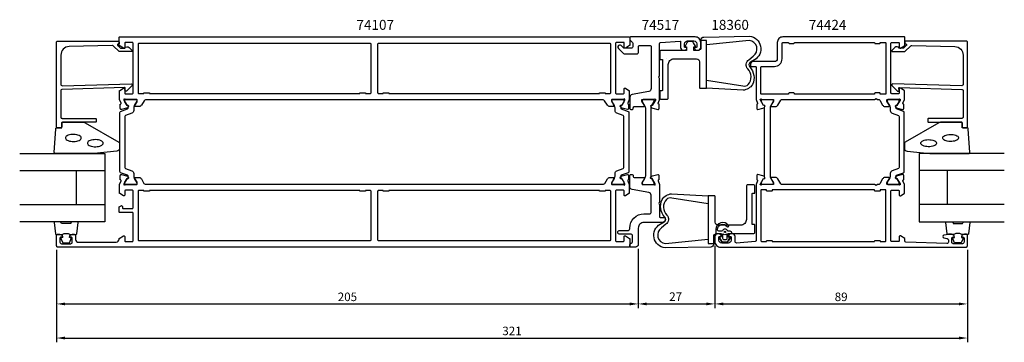
# Model space of a CAD drawing. Extents: x -35 to 312, y -20 to 94.
import ezdxf

# ---------------------------------------------------------------- set-up
doc = ezdxf.new("R2010")
doc.units = 0
doc.header["$LTSCALE"] = 4
doc.layers.get('DEFPOINTS').update_dxf_attribs({"linetype": 'CONTINUOUS'})
for name, color, linetype in [('sapa_artikelnr', 4, 'CONTINUOUS'), ('sapa_fogband', 2, 'CONTINUOUS'), ('sapa_glas', 4, 'CONTINUOUS'), ('sapa_matt', 1, 'CONTINUOUS'), ('sapa_profil', 7, 'CONTINUOUS')]:
    doc.layers.add(name, color=color, linetype=linetype)
doc.styles.add('ISO', font='isocp3.shx')
doc.dimstyles.new('MASKIN', dxfattribs={"dimscale": 0, "dimtxt": 3, "dimasz": 3, "dimexe": 1.5, "dimexo": 1.5, "dimgap": 1, "dimtad": 1, "dimtoh": 1, "dimdec": 7, "dimlfac": -1, "dimdsep": 46, "dimtxsty": 'ISO', "dimcen": -5, "dimclrd": 256, "dimclre": 256, "dimclrt": 2, "dimazin": 0, "dimtfac": 1, "dimtdec": 7, "dimtmove": 2, "dimatfit": 3, "dimfxl": 1, "dimtolj": 1, "dimarcsym": 0})

# ---------------------------------------------------------------- blocks, each defined once
blk = doc.blocks.new('*D6')
at = {"layer": 'DEFPOINTS', "color": 0}
for p in [(210, 16), (299, 14.5), (299, -6)]:
    blk.add_point(p, dxfattribs=at)
at = {"layer": 'sapa_matt', "lineweight": -2}
for p, q in [((210, 14.5), (210, -7.5)), ((299, 13), (299, -7.5)), ((213, -6), (296, -6))]:
    blk.add_line(p, q, dxfattribs=at)
at = {"layer": 'sapa_matt'}
for points in [[(213, -5.5), (213, -6.5), (210, -6)], [(296, -5.5), (296, -6.5), (299, -6)]]:
    blk.add_solid(points, dxfattribs=at)
at = {"layer": 'sapa_matt', "color": 2, "insert": (254.5, -3.5), "char_height": 3, "attachment_point": 5, "style": 'ISO'}
blk.add_mtext('\\A1;89', dxfattribs=at)
blk = doc.blocks.new('*D7')
at = {"layer": 'DEFPOINTS', "color": 0}
for p in [(-22, 14.5, 0), (299, 14.5), (299, -18)]:
    blk.add_point(p, dxfattribs=at)
at = {"layer": 'sapa_matt', "lineweight": -2}
for p, q in [((-22, 13), (-22, -19.5)), ((299, 13), (299, -19.5)), ((-19, -18), (296, -18))]:
    blk.add_line(p, q, dxfattribs=at)
at = {"layer": 'sapa_matt'}
for points in [[(-19, -17.5), (-19, -18.5), (-22, -18)], [(296, -17.5), (296, -18.5), (299, -18)]]:
    blk.add_solid(points, dxfattribs=at)
at = {"layer": 'sapa_matt', "color": 2, "insert": (138.5, -15.5), "char_height": 3, "attachment_point": 5, "style": 'ISO'}
blk.add_mtext('\\A1;321', dxfattribs=at)
blk = doc.blocks.new('*D8')
at = {"layer": 'DEFPOINTS', "color": 0}
for p in [(-22, 14.5, 0), (183, 14.92), (183, -6)]:
    blk.add_point(p, dxfattribs=at)
at = {"layer": 'sapa_matt', "lineweight": -2}
for p, q in [((-22, 13), (-22, -7.5)), ((183, 13.42), (183, -7.5)), ((-19, -6), (180, -6))]:
    blk.add_line(p, q, dxfattribs=at)
at = {"layer": 'sapa_matt'}
for points in [[(-19, -5.5), (-19, -6.5), (-22, -6)], [(180, -5.5), (180, -6.5), (183, -6)]]:
    blk.add_solid(points, dxfattribs=at)
at = {"layer": 'sapa_matt', "color": 2, "insert": (80.5, -3.5), "char_height": 3, "attachment_point": 5, "style": 'ISO'}
blk.add_mtext('\\A1;205', dxfattribs=at)
blk = doc.blocks.new('*D9')
at = {"layer": 'DEFPOINTS', "color": 0}
for p in [(183, 14.92), (210, 16), (210, -6)]:
    blk.add_point(p, dxfattribs=at)
at = {"layer": 'sapa_matt', "lineweight": -2}
for p, q in [((210, 14.5), (210, -7.5)), ((183, 13.42), (183, -7.5)), ((186, -6), (207, -6))]:
    blk.add_line(p, q, dxfattribs=at)
at = {"layer": 'sapa_matt'}
for points in [[(186, -5.5), (186, -6.5), (183, -6)], [(207, -5.5), (207, -6.5), (210, -6)]]:
    blk.add_solid(points, dxfattribs=at)
at = {"layer": 'sapa_matt', "color": 2, "insert": (196.17, -3.43), "char_height": 3, "attachment_point": 5, "style": 'ISO'}
blk.add_mtext('\\A1;27', dxfattribs=at)

msp = doc.modelspace()

# ---------------------------------------------------------------- linework, layer by layer
at = {"layer": 'sapa_fogband'}
msp.add_line((211.20145069, 18.7, 0), (211.20145069, 18.7, 0), dxfattribs=at)
for points, elevation in [([(207.07831975, 69.96125309), (207.07831975, 86.56125309, 0.4142135624), (206.87831975, 86.76125309), (205.07831975, 86.76125309), (205.07831975, 84.26125309, -0.4142135624), (204.07831975, 83.26125309), (202.62402981, 83.26125309), (202.62402981, 84.46016627), (202.96720531, 84.46016627, 0.572797433), (203.14176267, 84.75778659), (202.50443472, 85.89740878, 0.2716195729), (201.63164791, 86.40930717), (201.0250426, 86.40930717, 0.2716195729), (200.15225579, 85.89740878), (199.51492784, 84.75778659, 0.572797433), (199.6894852, 84.46016627), (200.0326607, 84.46016627), (200.0326607, 83.26125309), (191.07831975, 83.26125309, 0.4142135624), (190.57831975, 82.76125309), (190.57831975, 80.26125309, 0.4142135624), (190.77831975, 80.06125309), (191.37831975, 80.06125309, -0.4142135624), (191.57831975, 79.86125309), (191.57831975, 69.26125309, -0.4142135624), (191.37831975, 69.06125309), (190.77831975, 69.06125309, 0.4142135624), (190.57831975, 68.86125309), (190.57831975, 66.56141853, 0.4142135624), (191.07831975, 66.06141853), (193.07831975, 66.06141853, 0.4142135624), (193.57831975, 66.56141853), (193.57831975, 78.26125309, -0.4142135624), (195.57831975, 80.26125309), (203.57831975, 80.26125309, -0.4142135624), (204.57831975, 79.26125309), (204.57831975, 70.16125309, 0.4142135624), (204.77831975, 69.96125309)], 0), ([(207.07831975, 85.14808951), (207.07831975, 86.56125309, 0.4142135624), (206.87831975, 86.76125309), (205.07831975, 86.76125309), (205.07831975, 86.96125309, -0.4142135624), (206.07831975, 87.96125309), (222.21465104, 88.24184906, -0.7299058088), (223.91681112, 79.93249775), (222.51269898, 79.09070984, 0.4954411522), (222.32548576, 77.40713588, -0.3033892359), (223.26155836, 71.23402827, -0.2223273566), (219.96807616, 69.21299717), (207.07831975, 69.96125309), (207.07831975, 72.76125309), (219.84739254, 70.7178599, 0.2266470995), (221.76384285, 71.23402827, 0.3955193982), (221.58603024, 76.73208908, -0.4850191999), (221.9985084, 79.94838579), (223.44877483, 81.2419456, 0.717751133), (222.09396742, 86.73698633)], 0), ([(285.81953536, 46.94999992), (299.50000001, 46.94999992, 0.4279663351), (299.79967258, 47.26401249), (299.31337267, 55.66401249, 0.4005932429), (299.0137001, 55.94999992), (297.20000001, 55.94999992), (297.20000001, 57.64999992, 0.4142135624), (296.90000001, 57.94999992), (289.48121924, 57.94999992, 0.1379343941), (288.96000094, 57.80342331), (277.03939085, 50.99620507, 0.2613472755), (276.80000001, 50.56949338), (276.80000001, 48.77479676, 0.3915187749), (277.72197771, 47.77784515), (285.78052421, 46.95152412, 0.0195279011)], 0), ([(207.58468805, 32.03859597), (207.58468805, 15.43859597, 0.4142135624), (207.78468805, 15.23859597), (209.58468805, 15.23859597), (209.58468805, 17.73859597, -0.4142135624), (210.58468805, 18.73859597), (212.03897799, 18.73859597), (212.03897799, 17.53968279), (211.69580249, 17.53968279, 0.572797433), (211.52124513, 17.24206247), (212.15857308, 16.10244028, 0.2716195729), (213.03135989, 15.5905419), (213.6379652, 15.5905419, 0.2716195729), (214.51075201, 16.10244028), (215.14807996, 17.24206247, 0.572797433), (214.9735226, 17.53968279), (214.6303471, 17.53968279), (214.6303471, 18.73859597), (223.58468805, 18.73859597, 0.4142135624), (224.08468805, 19.23859597), (224.08468805, 21.73859597, 0.4142135624), (223.88468805, 21.93859597), (223.28468805, 21.93859597, -0.4142135624), (223.08468805, 22.13859597), (223.08468805, 32.73859597, -0.4142135624), (223.28468805, 32.93859597), (223.88468805, 32.93859597, 0.4142135624), (224.08468805, 33.13859597), (224.08468805, 35.43843053, 0.4142135624), (223.58468805, 35.93843053), (221.58468805, 35.93843053, 0.4142135624), (221.08468805, 35.43843053), (221.08468805, 23.73859597, -0.4142135624), (219.08468805, 21.73859597), (211.08468805, 21.73859597, -0.4142135624), (210.08468805, 22.73859597), (210.08468805, 31.83859597, 0.4142135624), (209.88468805, 32.03859597)], 0), ([(207.58468805, 16.85175956), (207.58468805, 15.43859597, 0.4142135624), (207.78468805, 15.23859597), (209.58468805, 15.23859597), (209.58468805, 15.03859597, -0.4142135624), (208.58468805, 14.03859597), (192.44835676, 13.758, -0.7299058088), (190.74619667, 22.06735132), (192.15030882, 22.90913922, 0.4954411522), (192.33752204, 24.59271318, -0.3033892359), (191.40144944, 30.76582079, -0.2223273566), (194.69493164, 32.78685189), (207.58468805, 32.03859597), (207.58468805, 29.23859597), (194.81561526, 31.28198916, 0.2266470995), (192.89916495, 30.76582079, 0.3955193982), (193.07697756, 25.26775998, -0.4850191999), (192.6644994, 22.05146327), (191.21423297, 20.75790346, 0.717751133), (192.56904038, 15.26286273)], 0), ([(210.82920871, 18.71601219), (212.22256053, 18.77054388), (212.22256053, 17.70327734), (211.58386703, 17.64226718, 0.4995370696), (211.46451336, 17.34555033), (212.17054933, 16.29289244, 0.2500212372), (213.0010437, 15.84991947), (214.07021797, 15.84991947, 0.2500212372), (214.90071234, 16.29289244), (215.60674831, 17.34555033, 0.4995370696), (215.48739464, 17.64226718), (214.87989943, 17.70790487), (214.87989943, 18.77517142), (215.76819969, 18.75746898, 0.4400105309), (215.98563083, 18.95670792), (215.98563083, 18.99170338, 0.3888787319), (215.43792428, 19.5894202), (214.60361676, 19.66241265, -0.2668174844), (214.44014507, 19.7763629, 0.6341045221), (212.6311166, 19.7763629, -0.2668174844), (212.4676449, 19.66241265), (211.63792428, 19.5898215, -0.3932191663), (210.88563083, 20.23338861, -0.736526008), (214.31843332, 21.20616901, 1), (214.80247621, 21.56071446, 0.736345154), (210.28563083, 20.23338861), (210.28563083, 19.21410954, 0.4400105309)], 0.00000002), ([(214.33563083, 18.50139133, 0.634137076), (214.17199447, 18.57853025, -0.359245518), (212.8992672, 18.57853025, 0.634137076), (212.73563083, 18.50139133), (212.73563083, 17.14991947, 0.4142135624), (213.23563083, 16.64991947), (213.83563083, 16.64991947, 0.4142135624), (214.33563083, 17.14991947)], 0.00000002)]:
    msp.add_lwpolyline(points, format="xyb", close=True, dxfattribs=dict(at, elevation=elevation))
msp.add_lwpolyline([(-8.81953535, 46.94999992), (-22.5, 46.94999992, -0.4279663351), (-22.79967257, 47.26401249), (-22.31337266, 55.66401249, -0.4005932429), (-22.01370009, 55.94999992), (-20.2, 55.94999992), (-20.2, 57.64999992, -0.4142135624), (-19.9, 57.94999992), (-12.48121924, 57.94999992, -0.1379343941), (-11.96000093, 57.80342331), (-0.03939085, 50.99620507, -0.2613472755), (0.2, 50.56949338), (0.2, 48.77479676, -0.3915187749), (-0.7219777, 47.77784515), (-8.7805242, 46.95152412, -0.0195279011)], format="xyb", close=True, dxfattribs=at)
at = {"layer": 'sapa_fogband', "flags": 128}
for points in [[(-13.2863778, 52.42956531), (-13.33688863, 52.66612937), (-13.48659552, 52.89414338), (-13.73008767, 53.10536634), (-14.05856464, 53.29216408), (-14.46015442, 53.44778525), (-14.92034251, 53.56660531), (-15.42249652, 53.64432978), (-15.94846728, 53.67814949), (-16.47924484, 53.66684212), (-16.99564552, 53.61081634), (-17.47900526, 53.51209707), (-17.91185417, 53.37425228), (-18.27854797, 53.20226405), (-18.56583338, 53.00234847), (-18.76332717, 52.78173101), (-18.86389139, 52.54838537), (-18.86389139, 52.31074526), (-18.76332717, 52.07739962), (-18.56583338, 51.85678216), (-18.27854797, 51.65686658), (-17.91185417, 51.48487835), (-17.47900526, 51.34703356), (-16.99564552, 51.24831429), (-16.47924484, 51.19228851), (-15.94846728, 51.18098114), (-15.42249652, 51.21480085), (-14.92034251, 51.29252532), (-14.46015442, 51.41134537), (-14.05856464, 51.56696655), (-13.73008767, 51.75376429), (-13.48659552, 51.96498725), (-13.33688863, 52.19300126)], [(-5.56171829, 50.58481948), (-5.61222911, 50.82138353), (-5.761936, 51.04939755), (-6.00542815, 51.2606205), (-6.33390512, 51.44741824), (-6.73549491, 51.60303942), (-7.195683, 51.72185947), (-7.697837, 51.79958394), (-8.22380776, 51.83340365), (-8.75458532, 51.82209628), (-9.27098601, 51.7660705), (-9.75434574, 51.66735123), (-10.18719465, 51.52950645), (-10.55388845, 51.35751821), (-10.84117386, 51.15760263), (-11.03866765, 50.93698518), (-11.13923187, 50.70363953), (-11.13923187, 50.46599943), (-11.03866765, 50.23265378), (-10.84117386, 50.01203633), (-10.55388845, 49.81212075), (-10.18719465, 49.64013251), (-9.75434574, 49.50228772), (-9.27098601, 49.40356846), (-8.75458532, 49.34754268), (-8.22380776, 49.33623531), (-7.697837, 49.37005502), (-7.195683, 49.44777948), (-6.73549491, 49.56659954), (-6.33390512, 49.72222071), (-6.00542815, 49.90901846), (-5.761936, 50.12024141), (-5.61222911, 50.34825542)]]:
    msp.add_lwpolyline(points, close=True, dxfattribs=at)
at = {"layer": 'sapa_fogband', "elevation": 0}
for points in [[(290.28637781, 52.42956531), (290.33688864, 52.66612937), (290.48659553, 52.89414338), (290.73008768, 53.10536634), (291.05856465, 53.29216408), (291.46015443, 53.44778525), (291.92034252, 53.56660531), (292.42249653, 53.64432978), (292.94846729, 53.67814949), (293.47924485, 53.66684212), (293.99564553, 53.61081634), (294.47900527, 53.51209707), (294.91185418, 53.37425228), (295.27854798, 53.20226405), (295.56583339, 53.00234847), (295.76332717, 52.78173101), (295.86389139, 52.54838537), (295.86389139, 52.31074526), (295.76332717, 52.07739962), (295.56583339, 51.85678216), (295.27854798, 51.65686658), (294.91185418, 51.48487835), (294.47900527, 51.34703356), (293.99564553, 51.24831429), (293.47924485, 51.19228851), (292.94846729, 51.18098114), (292.42249653, 51.21480085), (291.92034252, 51.29252532), (291.46015443, 51.41134537), (291.05856465, 51.56696655), (290.73008768, 51.75376429), (290.48659553, 51.96498725), (290.33688864, 52.19300126)], [(282.56171829, 50.58481948), (282.61222912, 50.82138353), (282.76193601, 51.04939755), (283.00542816, 51.2606205), (283.33390513, 51.44741824), (283.73549492, 51.60303942), (284.19568301, 51.72185947), (284.69783701, 51.79958394), (285.22380777, 51.83340365), (285.75458533, 51.82209628), (286.27098602, 51.7660705), (286.75434575, 51.66735123), (287.18719466, 51.52950645), (287.55388846, 51.35751821), (287.84117387, 51.15760263), (288.03866766, 50.93698518), (288.13923188, 50.70363953), (288.13923188, 50.46599943), (288.03866766, 50.23265378), (287.84117387, 50.01203633), (287.55388846, 49.81212075), (287.18719466, 49.64013251), (286.75434575, 49.50228772), (286.27098602, 49.40356846), (285.75458533, 49.34754268), (285.22380777, 49.33623531), (284.69783701, 49.37005502), (284.19568301, 49.44777948), (283.73549492, 49.56659954), (283.33390513, 49.72222071), (283.00542816, 49.90901846), (282.76193601, 50.12024141), (282.61222912, 50.34825542)]]:
    msp.add_lwpolyline(points, close=True, dxfattribs=at)
at = {"layer": 'sapa_fogband'}
for points in [[(-20.05637244, 18.44999992, -0.2857142857), (-17.25637244, 18.44999992), (-15.18259227, 18.44999992, 0.388260013), (-14.88379077, 18.72321065), (-14.41758085, 22.62321065, 0.4406523139), (-14.71638234, 22.94999992), (-16.42617434, 22.94999992, 0.3394542589), (-16.71595209, 22.72764564), (-16.91833182, 22.51005985, -0.3394542589), (-17.20810956, 22.28770557), (-20.10463531, 22.28770557, -0.3394542589), (-20.39441306, 22.51005985), (-20.59679279, 22.72764564, 0.3394542589), (-20.88657053, 22.94999992), (-22.59636253, 22.94999992, 0.4406523139), (-22.89516403, 22.62321065), (-22.4289541, 18.72321065, 0.388260013), (-22.13015261, 18.44999992), (-20.06796481, 18.44999992)], [(-20.06796481, 18.44999992), (-19.87560639, 17.35908111), (-20.30740295, 17.24338157, 0.4430158954), (-20.44288, 16.97990514), (-19.96593181, 15.7094174, 0.3125358529), (-19.59145009, 15.44999992), (-17.72129478, 15.44999992, 0.3125358529), (-17.34681307, 15.7094174), (-16.86986487, 16.97990514, 0.4430158954), (-17.00534192, 17.24338157), (-17.43713848, 17.35908111), (-17.24799462, 18.43176923)]]:
    msp.add_lwpolyline(points, format="xyb", dxfattribs=at)
at = {"layer": 'sapa_fogband', "elevation": 0}
for points in [[(297.05637245, 18.44999992, 0.2857142857), (294.25637245, 18.44999992), (292.18259228, 18.44999992, -0.388260013), (291.88379078, 18.72321065), (291.41758085, 22.62321065, -0.4406523139), (291.71638235, 22.94999992), (293.42617435, 22.94999992, -0.3394542589), (293.7159521, 22.72764564), (293.91833182, 22.51005985, 0.3394542589), (294.20810957, 22.28770557), (297.10463532, 22.28770557, 0.3394542589), (297.39441307, 22.51005985), (297.59679279, 22.72764564, -0.3394542589), (297.88657054, 22.94999992), (299.59636254, 22.94999992, -0.4406523139), (299.89516404, 22.62321065), (299.42895411, 18.72321065, -0.388260013), (299.13015261, 18.44999992), (297.06796482, 18.44999992)], [(297.06796482, 18.44999992), (296.8756064, 17.35908111), (297.30740296, 17.24338157, -0.4430158954), (297.44288001, 16.97990514), (296.96593182, 15.7094174, -0.3125358529), (296.5914501, 15.44999992), (294.72129479, 15.44999992, -0.3125358529), (294.34681307, 15.7094174), (293.86986488, 16.97990514, -0.4430158954), (294.00534193, 17.24338157), (294.43713849, 17.35908111), (294.24799463, 18.43176923)]]:
    msp.add_lwpolyline(points, format="xyb", dxfattribs=at)
at = {"layer": 'sapa_fogband'}
msp.add_circle((213.53563083, 19.34991947, 0.00000002), 0.25, dxfattribs=at)
at = {"layer": 'sapa_glas'}
for p, q in [((-35, 40.94999992), (-5, 40.94999992)), ((-15, 28.94999992), (-15, 40.94999992)), ((312.00000001, 40.94999992, 0), (282.00000001, 40.94999992, 0)), ((292.00000001, 28.94999992, 0), (292.00000001, 40.94999992, 0)), ((-35, 28.94999992), (-5, 28.94999992)), ((312.00000001, 28.94999992, 0), (282.00000001, 28.94999992, 0))]:
    msp.add_line(p, q, dxfattribs=at)
msp.add_lwpolyline([(-35, 46.94999992), (-5, 46.94999992), (-5, 22.94999992), (-35, 22.94999992)], dxfattribs=at)
at = {"layer": 'sapa_glas', "elevation": 0}
msp.add_lwpolyline([(312.00000001, 46.94999992), (282.00000001, 46.94999992), (282.00000001, 22.94999992), (312.00000001, 22.94999992)], dxfattribs=at)
at = {"layer": 'sapa_profil'}
for points in [[(2, 85.69999999), (2, 84.29999999, -0.5877032589), (1.54203979, 84.04495377), (0.0946932, 84.94135275, -0.2596812337), (0, 85.11138356), (0, 87.79999999, -0.4142135624), (0.2, 87.99999999), (179.7, 87.99999999, -0.4142135624), (180, 87.69999999), (180, 85.11138356, -0.2596812337), (179.9053068, 84.94135275), (178.45796021, 84.04495377, -0.5877032589), (178, 84.29999999), (178, 85.99999999), (175.3, 85.99999999, 0.4142135624), (175, 85.69999999), (175, 68.24999999, 0.4500136067), (175.3, 67.99999999), (177.7, 67.99999999, 0.468374946), (178, 68.26582121), (178, 69.69999999, -0.5877032589), (178.45796021, 69.95504621), (179.7053068, 69.18251514, -0.2596812337), (179.8, 69.01248433), (179.8, 65.99999999), (179.8, 65.99783561), (179.28937742, 64.67671865, 0.4142135624), (179.48934146, 64.3025337), (179.53718721, 64.28801529), (179.53727082, 62.78491421, -0.4769755327), (179.16561394, 62.48266138), (177.35238347, 62.86410798, -0.2216946626), (176.81150364, 63.26991688), (176.65936973, 63.55459917, -0.5773502692), (176.84232347, 63.84875547), (177.1640812, 63.8381941), (178.24864565, 65.72403779), (178.30671928, 65.91542079, 0.7625858545), (177.9763932, 66.09999999, -0.2134217653), (177.7527864, 65.99999999), (173.9, 65.99999999, 0.4142135624), (173.6, 65.69999999), (173.6, 65.39999999), (174.52376043, 63.79999999, -0.5773502692), (174.35055535, 63.49999999), (172.9649147, 63.49999999, -0.2679491924), (172.0988893, 63.99999999), (171.08852633, 65.54999999, 0.2679491924), (170.65551363, 65.79999999), (9.34448637, 65.79999999, 0.2679491924), (8.91147367, 65.54999999), (7.9011107, 63.99999999, -0.2679491924), (7.0350853, 63.49999999), (5.64944465, 63.49999999, -0.5773502692), (5.47623957, 63.79999999), (6.4, 65.39999999), (6.4, 65.69999999, 0.4142135624), (6.1, 65.99999999), (2.2472136, 65.99999999, -0.2134217653), (2.0236068, 66.09999999, 0.7625858545), (1.69328072, 65.91542079), (1.75135435, 65.72403779), (2.8359188, 63.8381941), (3.15767653, 63.84875547, -0.5773502692), (3.34063027, 63.55459917), (3.18849636, 63.26991688, -0.2216946626), (2.64761653, 62.86410798), (0.83438606, 62.48266138, -0.4769755327), (0.46272918, 62.78491421), (0.46281279, 64.28801529), (0.51065854, 64.3025337, 0.4142135624), (0.71062258, 64.67671865), (0.2, 65.99783561), (0.2, 65.99999999), (0.2, 69.01248433, -0.2596812337), (0.2946932, 69.18251514), (1.54203979, 69.95504621, -0.5877032589), (2, 69.69999999), (2, 68.26582121, 0.468374946), (2.3, 67.99999999), (4.7, 67.99999999, 0.468374946), (5, 68.26582121), (5, 85.69999999, 0.4142135624), (4.7, 85.99999999), (2.3, 85.99999999, 0.4142135624)], [(197.92695351, 86.29113121), (197.92695351, 84.3, 0.4142135624), (198.92695351, 83.3), (199.19449797, 83.3, 0.2896898633), (200.09800588, 83.87142857, 0.5507604246), (199.82695351, 84.3), (199.52695351, 84.3, -0.4142135624), (199.32695351, 84.5), (199.32695351, 85.6, -0.4142135624), (200.32695351, 86.6), (202.626903, 86.6, -0.4142135624), (203.626903, 85.6), (203.626903, 84.5, -0.4142135624), (203.426903, 84.3), (203.12695351, 84.3, 0.5507604246), (202.85590114, 83.87142857, 0.2896898633), (203.75940904, 83.3), (204.026903, 83.3, 0.4142135624), (205.026903, 84.3), (205.026903, 86, 0.4142135624), (203.026903, 88), (180.326903, 88, 0.4142135624), (180.026903, 87.7), (180.026903, 87.20710678, 0.1989123674), (180.17334961, 86.85355339), (180.88045639, 86.14644661, -0.1989123674), (181.026903, 85.79289322), (181.026903, 84.5, -0.4142135624), (180.526903, 84), (178.14284096, 84, -0.1989123674), (177.78928757, 84.14644661), (177.02187775, 84.91385643, 1), (176.03192825, 83.92390694), (177.80938858, 82.14644661, 0.1989123674), (178.16294197, 82), (182.526903, 82, 0.4142135624), (183.026903, 82.5), (183.026903, 84.5, -0.4142135624), (183.526903, 85), (187.026903, 85, -0.4142135624), (187.526903, 84.5), (187.526903, 69.78155199, -0.3639702343), (186.70055118, 68.79674424), (180.85325482, 67.76570813, 0.3639702343), (180.026903, 66.78090037), (180.026903, 62.92, 0.4142135624), (180.526903, 62.42), (180.726903, 62.42, 0.4142135624), (181.226903, 62.92), (181.226903, 63, -0.4142135624), (181.726903, 63.5), (185.026903, 63.5, 0.5693809839), (185.20245705, 63.79581638), (184.226903, 65.4), (184.226903, 65.7, -0.4142135624), (184.526903, 66), (188.526903, 66, 0.2134217653), (188.7505098, 66.1, -0.7625858545), (189.08083588, 65.9154208), (189.02276224, 65.7240378), (187.93819779, 63.83819411), (187.61644007, 63.84875548, 0.5773502692), (187.43348633, 63.55459918), (187.58562024, 63.26991689, 0.2216946626), (188.12650007, 62.86410799), (189.93973054, 62.48266139, 0.4769755327), (190.31138741, 62.78491422), (190.31130381, 64.2880153), (190.26345806, 64.30253371, -0.4142135624), (190.06349401, 64.67671866), (190.526903, 65.87568144), (190.526903, 73.33038476), (190.226903, 73.85), (190.526903, 74.36961525), (190.526903, 85.71861503, -0.3955859012), (190.80771162, 86.01800056), (197.71415925, 86.49072156, -0.4330898573)], [(-20, 70.80276762), (4.4, 71.45855575, -0.6681786379), (4.61213203, 70.94642371), (2.61213203, 68.94642371, -0.7332303363), (2.10455767, 69.2106502), (2.20961525, 69.80646129, 0.4663076582), (1.91417292, 70.15855575), (-20, 69.50276762, 0.4142135624), (-20.5, 69.00276762), (-20.5, 59.8, 0.4142135624), (-20, 59.3), (-8.3, 59.3, -0.4142135624), (-8, 59), (-8, 58.3, -0.4142135624), (-8.3, 58), (-19.7, 58, 0.4142135624), (-20.2, 57.5), (-20.2, 56.3, -0.4142135624), (-20.5, 56), (-21.7, 56, -0.4142135624), (-22, 56.3), (-22, 86.2, -0.4142135624), (-21.7, 86.5), (-0.2045679, 86.5, -0.4209196115), (0, 86.30005217), (0, 85.49999872), (-0.3, 85.49999872, 0.4142135624), (-0.5, 85.29999872), (-0.5, 85.08282096, 0.1988669396), (-0.44144607, 84.94142432), (0, 84.4998239), (0.49705627, 84.00276762), (2.00040066, 84.00276762, -0.4956073595), (3.57746248, 84.21674336), (4.63964117, 83.15456466, -0.6681786379), (4.49392206, 82.80276762), (0, 82.80276762), (-2.07717189, 84.87993951, 0.2061234515), (-2.44457743, 85.0261942), (-17.58311288, 84.60663071, 0.4061212135), (-20.5, 81.60778222), (-20.5, 71.30276762, 0.4142135624)], [(6.7, 85.39999999), (6.7, 68.39999999, 0.4142135624), (7, 68.09999999), (8.7, 68.09999999), (8.7, 68.29999999), (10.7, 68.29999999), (10.7, 68.09999999), (84.85, 68.09999999), (84.85, 68.29999999), (86.85, 68.29999999), (86.85, 68.09999999), (88.55, 68.09999999, 0.4142135624), (88.85, 68.39999999), (88.85, 85.39999999, 0.4142135624), (88.55, 85.69999999), (7, 85.69999999, 0.4142135624)], [(173.3, 68.39999999), (173.3, 85.39999999, 0.4142135624), (173, 85.69999999), (91.45, 85.69999999, 0.4142135624), (91.15, 85.39999999), (91.15, 68.39983137, 0.4142426147), (91.45002976, 68.09983137), (93.15, 68.09999999), (93.15, 68.29999999), (95.15, 68.29999999), (95.15, 68.09999999), (169.3, 68.09999999), (169.3, 68.29999999), (171.3, 68.29999999), (171.3, 68.09999999), (173, 68.09999999, 0.4142135624)], [(178.45796021, 32.04495378, -0.5877032589), (178, 32.3), (178, 33.73417878, 0.468374946), (177.7, 34), (175.3, 34, 0.468374946), (175, 33.73417878), (175, 16.3, 0.4142135624), (175.3, 16), (177.7, 16, 0.4142135624), (178, 16.3), (178, 17.7, -0.5877032589), (178.45796021, 17.95504622), (179.9053068, 17.05864724, -0.2596812337), (180, 16.88861643), (180, 14.19999999, -0.4142135624), (179.8, 13.99999999), (-21.49998017, 14, -0.4142251778), (-22, 14.5), (-22, 18.2, -0.4142135624), (-21.7, 18.5), (-20.93245553, 18.5, -0.2896898633), (-20.02894763, 17.92857143, -0.5507604246), (-20.3, 17.5), (-20.5, 17.5, 0.4142135624), (-20.8, 17.2), (-20.8, 15.7, 0.4142135624), (-20.3, 15.2), (-17, 15.2, 0.4142135624), (-16.5, 15.7), (-16.5, 17.2, 0.4142135624), (-16.8, 17.5), (-17, 17.5, -0.5507604246), (-17.27105237, 17.92857143, -0.2896898633), (-16.36754447, 18.5), (-15.8, 18.5, -0.4142135624), (-15.3, 18), (-15.3, 16.70161095, 0.4161801048), (-14.29329053, 15.70163346), (-0.95948907, 15.79109827, 0.4023941304), (0, 16.79027737), (0, 16.88861643, -0.2596812337), (0.0946932, 17.05864724), (1.54203979, 17.95504622, -0.5877032589), (2, 17.7), (2, 16.3, 0.4142135624), (2.3, 16), (4.7, 16, 0.4142135624), (5, 16.3), (5, 25.9, 0.4142135624), (4.7, 26.2), (0.3, 26.2, -0.4142135624), (0, 26.5), (0, 27.98408806, -0.2596812337), (0.0946932, 28.15411887), (0.74203979, 28.55504622, -0.5877032589), (1.2, 28.3), (1.2, 27.9, 0.4142135624), (1.5, 27.6), (4.7, 27.6, 0.4142135624), (5, 27.9), (5, 33.73417878, 0.468374946), (4.7, 34), (2.3, 34, 0.4142135624), (2, 33.7), (2, 32.3, -0.5877032589), (1.54203979, 32.04495378), (0.2946932, 32.83748485, -0.2596812337), (0.2, 33.00751566), (0.2, 36.00216438), (0.71062258, 37.32328134, 0.4142135624), (0.51065854, 37.69746629), (0.46281279, 37.7119847), (0.46272918, 39.21508578, -0.4769755327), (0.83438606, 39.51733861), (2.64761653, 39.13589201, -0.2216946626), (3.18849636, 38.73008311), (3.34063027, 38.44540082, -0.5773502692), (3.15767653, 38.15124452), (2.8359188, 38.16180589), (1.75135435, 36.2759622), (1.69328072, 36.0845792, 0.7625858545), (2.0236068, 35.89999999, -0.2134217653), (2.2472136, 35.99999999), (6.1, 35.99999999, 0.4142135624), (6.4, 36.29999999), (6.4, 36.59999999), (5.47623957, 38.19999999, -0.5773502692), (5.64944465, 38.49999999), (7.0350853, 38.49999999, -0.2679491924), (7.9011107, 37.99999999), (8.79600362, 36.44999999, 0.2679491924), (9.22901632, 36.19999999), (170.77098368, 36.19999999, 0.2679491924), (171.20399638, 36.44999999), (172.0988893, 37.99999999, -0.2679491924), (172.9649147, 38.49999999), (174.35055535, 38.49999999, -0.5773502692), (174.52376043, 38.19999999), (173.6, 36.59999999), (173.6, 36.29999999, 0.4142135624), (173.9, 35.99999999), (177.7527864, 35.99999999, -0.2134217653), (177.9763932, 35.89999999, 0.7625858545), (178.30671928, 36.0845792), (178.24864565, 36.2759622), (177.1640812, 38.16180589), (176.84232347, 38.15124452, -0.5773502692), (176.65936973, 38.44540082), (176.81150364, 38.73008311, -0.2216946626), (177.35238347, 39.13589201), (179.16561394, 39.51733861, -0.4769755327), (179.53727082, 39.21508578), (179.53718721, 37.7119847), (179.48934146, 37.69746629, 0.4142135624), (179.28937742, 37.32328134), (179.8, 36.00216438), (179.8, 33.00751566, -0.2596812337), (179.7053068, 32.83748485)]]:
    msp.add_lwpolyline(points, format="xyb", close=True, dxfattribs=at)
for points, elevation in [([(226.54648544, 66), (230.39927184, 66, -0.4142135624), (230.69927184, 65.7), (230.69927184, 65.4), (229.77551141, 63.8, 0.5773502692), (229.94871649, 63.5), (231.33435714, 63.5, 0.2679491924), (232.20038254, 64), (233.21074551, 65.75, -0.2679491932), (233.64375821, 66), (266.28186095, 66), (266.80147619, 66.3), (267.32109143, 66), (267.65919416, 66, -0.2679491916), (268.09220687, 65.75), (269.10256984, 64, 0.2679491924), (269.96859524, 63.5), (271.35423589, 63.5, 0.5773502692), (271.52744097, 63.8), (270.60368054, 65.4), (270.60368054, 65.7, -0.4142135624), (270.90368054, 66), (274.75646694, 66, 0.2134217653), (274.98007374, 66.1, -0.7625858545), (275.31039982, 65.9154208), (275.25232618, 65.7240378), (274.16776174, 63.83819411), (273.84600401, 63.84875548, 0.5773502692), (273.66305027, 63.55459917), (273.81518418, 63.26991689, 0.2216946626), (274.35606401, 62.86410799), (276.16929448, 62.48266139, 0.4769755327), (276.54095136, 62.78491421), (276.54086775, 64.2880153), (276.493022, 64.3025337, -0.4142135624), (276.29305795, 64.67671866), (276.80147619, 65.99213238), (276.80147619, 68.99028324, 0.2562769737), (276.70894519, 69.15895575), (275.46267969, 69.95300875, 0.5920056181), (275.00147619, 69.7), (275.00147619, 68.3, -0.4142135624), (274.70147619, 68), (272.30147619, 68, -0.4142135624), (272.00147619, 68.3), (272.00147619, 85.7, -0.4142135624), (272.30147619, 86), (274.70147619, 86, -0.4142135624), (275.00147619, 85.7), (275.00147619, 84.3, 0.5877032589), (275.4594364, 84.04495378), (276.90678299, 84.94135276, 0.2596812337), (277.00147619, 85.11138357), (277.00147619, 87.8, 0.4142135624), (276.80147619, 88), (234.00147469, 88, 0.4142135624), (232.00147619, 86.00000149), (232.00147619, 80.29999925, -0.4142135624), (231.00147694, 79.3), (223.50045719, 79.3, 0.4142135624), (222.50045719, 78.3), (222.50045719, 77.80222485, 0.4142135624), (222.70045704, 77.602225), (224.29830775, 77.602225, -0.4146459924), (224.49830753, 77.40192976), (224.49986404, 65.99630344), (225.00989442, 64.67671866, -0.4142135624), (224.80993038, 64.3025337), (224.76208463, 64.2880153), (224.76200102, 62.78491421, 0.4769755327), (225.1336579, 62.48266139), (226.94688837, 62.86410799, 0.2216946626), (227.4877682, 63.26991689), (227.63990211, 63.55459917, 0.5773502692), (227.45694837, 63.84875548), (227.13519064, 63.83819411), (226.05062619, 65.7240378), (225.99255256, 65.9154208, -0.7625858545), (226.32287864, 66.1, 0.2134217653)], 0), ([(234.00147619, 86), (236.00147619, 86), (236.00147619, 85.9, 0.4142135624), (236.20147619, 85.7), (237.80147619, 85.7, 0.4142135624), (238.00147619, 85.9), (238.00147619, 86), (266.30147619, 86), (266.30147619, 85.9, 0.4142135624), (266.50147619, 85.7), (268.10147619, 85.7, 0.4142135624), (268.30147619, 85.9), (268.30147619, 86), (270.00147619, 86, -0.4142135624), (270.30147619, 85.7), (270.30147619, 68.1, -0.4142135624), (270.00147619, 67.8), (268.30147619, 67.8), (268.30147619, 68.1, 0.4142135624), (268.10147619, 68.3), (266.50147619, 68.3, 0.4142135624), (266.30147619, 68.1), (266.30147619, 67.8), (238.00147619, 67.8), (238.00147619, 68.1, 0.4142135624), (237.80147619, 68.3), (236.20147619, 68.3, 0.4142135624), (236.00147619, 68.1), (236.00147619, 67.8), (226.50147619, 67.8, -0.4142135624), (226.20147619, 68.1), (226.20147619, 77.3, -0.4142135624), (226.50147619, 77.6), (231.00147694, 77.6, 0.4142135624), (233.70147619, 80.29999925), (233.70147619, 85.7, -0.4142135624)], 0), ([(297.00000001, 70.80276762), (272.60000001, 71.45855575, 0.6681786379), (272.38786797, 70.94642371), (274.38786797, 68.94642371, 0.7332303363), (274.89544233, 69.2106502), (274.79038476, 69.80646129, -0.4663076582), (275.08582709, 70.15855575), (297.00000001, 69.50276762, -0.4142135624), (297.50000001, 69.00276762), (297.50000001, 59.8, -0.4142135624), (297.00000001, 59.3), (285.30000001, 59.3, 0.4142135624), (285.00000001, 59), (285.00000001, 58.3, 0.4142135624), (285.30000001, 58), (296.70000001, 58, -0.4142135624), (297.20000001, 57.5), (297.20000001, 56.3, 0.4142135624), (297.50000001, 56), (298.70000001, 56, 0.4142135624), (299.00000001, 56.3), (299.00000001, 86.2, 0.4142135624), (298.70000001, 86.5), (277.20456791, 86.5, 0.4209196115), (277.00000001, 86.30005217), (277.00000001, 85.49999872), (277.30000001, 85.49999872, -0.4142135624), (277.50000001, 85.29999872), (277.50000001, 85.08282096, -0.1988669396), (277.44144608, 84.94142432), (277.00000001, 84.4998239), (276.50294373, 84.00276762), (274.99959935, 84.00276762, 0.4956073595), (273.42253753, 84.21674336), (272.36035884, 83.15456466, 0.6681786379), (272.50607794, 82.80276762), (277.00000001, 82.80276762), (279.0771719, 84.87993951, -0.2061234515), (279.44457744, 85.0261942), (294.58311289, 84.60663071, -0.4061212135), (297.50000001, 81.60778222), (297.50000001, 71.30276762, -0.4142135624)], 0), ([(232.20038254, 38, 0.2679491924), (231.33435714, 38.5), (229.94871649, 38.5, 0.5773502692), (229.77551141, 38.2), (230.69927184, 36.6), (230.69927184, 36.3, -0.4142135624), (230.39927184, 36), (226.54648544, 36, 0.2134217653), (226.32287864, 35.9, -0.7625858545), (225.99255256, 36.08457921), (226.05062619, 36.27596221), (227.13519064, 38.1618059), (227.45694837, 38.15124453, 0.5773502692), (227.63990211, 38.44540083), (227.4877682, 38.73008311, 0.2216946626), (226.94688837, 39.13589202), (225.1336579, 39.51733862, 0.4769755327), (224.76200102, 39.21508579), (224.76208463, 37.71198471), (224.80993038, 37.6974663, -0.4142135624), (225.00989442, 37.32328135), (224.5, 36.00404834), (224.5, 16.26852161, -0.382171209), (224.23311979, 15.97035541), (217.655149, 15.44451588, -0.446999), (217.099949, 15.94145988), (217.099949, 17.7, 0.414214), (216.099949, 18.7), (215.832405, 18.7, 0.28969), (214.928897, 18.128572, 0.55076), (215.199949, 17.7), (215.499949, 17.7, -0.414214), (215.699949, 17.5), (215.699949, 16.4, -0.414214), (214.699949, 15.4), (212.4, 15.4, -0.414214), (211.4, 16.4), (211.4, 17.5, -0.414214), (211.6, 17.7), (211.899949, 17.7, 0.55076), (212.171002, 18.128572, 0.28969), (211.267494, 18.7), (211, 18.7, 0.414214), (210, 17.7), (210, 16, 0.414214), (212, 14), (298.5, 14, 0.414214), (299, 14.5), (299, 18.2, 0.414214), (298.7, 18.5), (297.932455, 18.5, 0.28969), (297.028947, 17.928572, 0.55076), (297.3, 17.5), (297.5, 17.5, -0.414214), (297.8, 17.2), (297.8, 15.7, -0.414214), (297.3, 15.2), (294, 15.2, -0.414214), (293.5, 15.7), (293.5, 17.2, -0.414214), (293.8, 17.5), (294, 17.5, 0.55076), (294.271052, 17.928572, 0.28969), (293.367544, 18.5), (292.370073, 18.5, 0.043661), (292.283248, 18.492404), (290.713176, 18.215558, 0.8391), (290.713176, 17.23075), (291.886824, 17.023805, -0.36397), (292.3, 16.531401), (292.3, 15.72, -0.437328), (291.760905, 15.221531), (277.28784673, 15.78832949, -0.4023941355), (277, 16.08808322), (277, 16.888617, 0.259681), (276.905307, 17.058648), (275.45796, 17.955047, 0.587703), (275, 17.7), (275, 16.3, -0.414214), (274.7, 16), (272.3, 16, -0.414214), (272, 16.3), (272, 33.7, -0.414214), (272.3, 34), (274.7, 34, -0.414214), (275, 33.7), (275, 32.3, 0.5920054161), (275.46120334, 32.04699149), (276.707469, 32.84104452, 0.2562769853), (276.8, 33.00971703), (276.8, 36.00404834), (276.29010559, 37.32328135, -0.4142135624), (276.49006963, 37.6974663), (276.53791538, 37.71198471), (276.53799899, 39.21508579, 0.4769755327), (276.16634211, 39.51733862), (274.35311164, 39.13589202, 0.2216946626), (273.81223181, 38.73008311), (273.6600979, 38.44540083, 0.5773502692), (273.84305164, 38.15124453), (274.16480937, 38.1618059), (275.24937382, 36.27596221), (275.30744745, 36.08457921, -0.7625858545), (274.97712137, 35.9, 0.2134217653), (274.75351457, 36), (270.90072817, 36, -0.4142135624), (270.60072817, 36.3), (270.60072817, 36.6), (271.5244886, 38.2, 0.5773502692), (271.35128352, 38.5), (269.96564287, 38.5, 0.2679491924), (269.09961747, 38), (268.0892545, 36.25, -0.2679491924), (267.6562418, 36), (267.31961525, 36), (266.8, 35.7), (266.28038476, 36), (233.64375821, 36, -0.2679491924), (233.21074551, 36.25)], 0.1), ([(268.1, 33.7), (266.5, 33.7, -0.4142135624), (266.3, 33.9), (266.3, 34.20000009), (230.2, 34.20000009), (230.2, 33.9, -0.4142135624), (230, 33.7), (228.4, 33.7, -0.4142135624), (228.2, 33.9), (228.2, 34.20000009), (226.5, 34.20000009, 0.4142135624), (226.2, 33.90000009), (226.2, 16.3, 0.4142135624), (226.5, 16), (228.2, 16), (228.2, 16.1, -0.4142135624), (228.4, 16.3), (230, 16.3, -0.4142135624), (230.2, 16.1), (230.2, 16), (266.3, 16), (266.3, 16.1, -0.4142135624), (266.5, 16.3), (268.1, 16.3, -0.4142135624), (268.3, 16.1), (268.3, 16), (270, 16, 0.4142135624), (270.3, 16.3), (270.3, 33.90000009, 0.4142135624), (270, 34.20000009), (268.3, 34.20000009), (268.3, 33.9, -0.4142135624)], 0.1)]:
    msp.add_lwpolyline(points, format="xyb", close=True, dxfattribs=dict(at, elevation=elevation))
msp.add_lwpolyline([(192.95455615, 80.45763643), (192.95455615, 80.45763643)], dxfattribs=at)
at = {"layer": 'sapa_profil', "color": 4}
for points in [[(3.17251467, 39.03777847, 0.3137019356), (2.97488904, 39.31872825), (0.54205902, 40.20420596, -0.3152987889), (0.27886708, 40.58008301), (0.27886708, 50.99999999), (0.27886708, 61.41991698, -0.3152987889), (0.54205902, 61.79579403), (2.97488904, 62.68127174, 0.3138982169), (3.17251467, 62.96222152, 0.0157923907), (3.1759178, 63.31368006), (3.31458756, 63.55386312, 0.5773502692), (3.13272222, 63.86886312), (2.86560769, 63.86886312), (2.66938563, 64.19999999), (2.10174146, 65.18332013, -0.1316524976), (2.0736068, 65.28832013), (2.0736068, 65.59999999, -0.4142135624), (2.4736068, 65.99999999), (5.8736068, 65.99999999, -0.4142135624), (6.2736068, 65.59999999), (6.2736068, 65.28832013, -0.1316524976), (6.24547213, 65.18332013), (5.67775199, 64.19999999), (5.33437631, 63.60525588, 0.1316524976), (5.1736068, 63.00525588), (5.1736068, 62.05339155, -0.3152987889), (4.51562694, 61.11369893), (2.34205902, 60.3225849, 0.3152987889), (2.07886708, 59.94670786), (2.07886708, 50.99999999), (2.07886708, 42.05329213, 0.3152987889), (2.34205902, 41.67741509), (4.51562694, 40.88630106, -0.3152987889), (5.1736068, 39.94660844), (5.1736068, 38.99474411, 0.1316524976), (5.33437631, 38.39474411), (5.6736068, 37.80717967), (6.24547213, 36.81667986, -0.1316524976), (6.2736068, 36.71167986), (6.2736068, 36.39999999, -0.4142135624), (5.8736068, 35.99999999), (2.4736068, 35.99999999, -0.4142135624), (2.0736068, 36.39999999), (2.0736068, 36.71167986, -0.1316524976), (2.10174146, 36.81667986), (2.86560769, 38.13113687), (3.13272222, 38.13113687, 0.5773502692), (3.31458756, 38.44613687), (3.1759178, 38.68631993, 0.0157923907)], [(176.82748533, 62.96222152, 0.3137019356), (177.02511096, 62.68127174), (179.45794098, 61.79579403, -0.3152987889), (179.72113292, 61.41991698), (179.72113292, 50.99999999), (179.72113292, 40.58008301, -0.3152987889), (179.45794098, 40.20420596), (177.02511096, 39.31872825, 0.3138982169), (176.82748533, 39.03777847, 0.0157923907), (176.8240822, 38.68631993), (176.68541244, 38.44613687, 0.5773502692), (176.86727778, 38.13113687), (177.13439231, 38.13113687), (177.33061437, 37.79999999), (177.89825854, 36.81667986, -0.1316524976), (177.9263932, 36.71167986), (177.9263932, 36.39999999, -0.4142135624), (177.5263932, 35.99999999), (174.1263932, 35.99999999, -0.4142135624), (173.7263932, 36.39999999), (173.7263932, 36.71167986, -0.1316524976), (173.75452787, 36.81667986), (174.32224801, 37.79999999), (174.66562369, 38.39474411, 0.1316524976), (174.8263932, 38.99474411), (174.8263932, 39.94660844, -0.3152987889), (175.48437306, 40.88630106), (177.65794098, 41.67741509, 0.3152987889), (177.92113292, 42.05329213), (177.92113292, 50.99999999), (177.92113292, 59.94670786, 0.3152987889), (177.65794098, 60.3225849), (175.48437306, 61.11369893, -0.3152987889), (174.8263932, 62.05339155), (174.8263932, 63.00525588, 0.1316524976), (174.66562369, 63.60525588), (174.3263932, 64.19282032), (173.75452787, 65.18332013, -0.1316524976), (173.7263932, 65.28832013), (173.7263932, 65.59999999, -0.4142135624), (174.1263932, 65.99999999), (177.5263932, 65.99999999, -0.4142135624), (177.9263932, 65.59999999), (177.9263932, 65.28832013, -0.1316524976), (177.89825854, 65.18332013), (177.13439231, 63.86886312), (176.86727778, 63.86886312, 0.5773502692), (176.68541244, 63.55386312), (176.8240822, 63.31368006, 0.0157923907)]]:
    msp.add_lwpolyline(points, format="xyb", close=True, dxfattribs=at)
for points, elevation in [([(187.38592224, 63.54386313, -0.5773502692), (187.56778758, 63.85886313), (187.83490211, 63.85886313), (188.626903, 65.24), (188.626903, 65.6, 0.4142135624), (188.226903, 66), (184.826903, 66, 0.4142135624), (184.426903, 65.6), (184.426903, 65.24), (185.36789091, 63.59905171, -0.1309057173), (185.526903, 63.002106), (185.526903, 38.99793067, -0.130913486), (185.36789091, 38.4009483), (184.426903, 36.76), (184.426903, 36.4, 0.4142135624), (184.826903, 36), (188.226903, 36, 0.4142135624), (188.626903, 36.4), (188.626903, 36.76), (187.83490211, 38.14113688), (187.56778758, 38.14113688, -0.5773502692), (187.38592224, 38.45613688), (187.526903, 38.70032271), (187.526903, 63.2996773)], 0.1), ([(227.6138594, 63.54386313, 0.5773502692), (227.43199406, 63.85886313), (227.16487953, 63.85886313), (226.37287864, 65.24), (226.37287864, 65.6, -0.4142135624), (226.77287864, 66), (230.17287864, 66, -0.4142135624), (230.57287864, 65.6), (230.57287864, 65.24), (229.63189073, 63.59905171, 0.1309057173), (229.47287864, 63.002106), (229.47287864, 38.99793066, 0.130913486), (229.63189073, 38.4009483), (230.57287864, 36.76), (230.57287864, 36.4, -0.4142135624), (230.17287864, 36), (226.77287864, 36, -0.4142135624), (226.37287864, 36.4), (226.37287864, 36.76), (227.16487953, 38.14113688), (227.43199406, 38.14113688, 0.5773502692), (227.6138594, 38.45613688), (227.47287864, 38.70032271), (227.47287864, 63.29967729)], 0.1), ([(273.83116587, 39.03777847, -0.3137019356), (274.02879149, 39.31872826), (276.46162152, 40.20420597, 0.3152987889), (276.72481346, 40.58008302), (276.72481346, 51), (276.72481346, 61.41991699, 0.3152987889), (276.46162152, 61.79579404), (274.02879149, 62.68127175, -0.3138982169), (273.83116587, 62.96222153, -0.0157923907), (273.82776274, 63.31368006), (273.68909298, 63.55386313, -0.5773502692), (273.87095832, 63.86886313), (274.13807284, 63.86886313), (274.33429491, 64.2), (274.90193907, 65.18332014, 0.1316524976), (274.93007374, 65.28832014), (274.93007374, 65.6, 0.4142135624), (274.53007374, 66), (271.13007374, 66, 0.4142135624), (270.73007374, 65.6), (270.73007374, 65.28832014, 0.1316524976), (270.7582084, 65.18332014), (271.32592855, 64.2), (271.66930422, 63.60525589, -0.1316524976), (271.83007374, 63.00525589), (271.83007374, 62.05339156, 0.3152987889), (272.4880536, 61.11369894), (274.66162152, 60.32258491, -0.3152987889), (274.92481346, 59.94670786), (274.92481346, 51), (274.92481346, 42.05329214, -0.3152987889), (274.66162152, 41.67741509), (272.4880536, 40.88630107, 0.3152987889), (271.83007374, 39.94660845), (271.83007374, 38.99474411, -0.1316524976), (271.66930422, 38.39474411), (271.33007374, 37.80717968), (270.7582084, 36.81667986, 0.1316524976), (270.73007374, 36.71167986), (270.73007374, 36.4, 0.4142135624), (271.13007374, 36), (274.53007374, 36, 0.4142135624), (274.93007374, 36.4), (274.93007374, 36.71167986, 0.1316524976), (274.90193907, 36.81667986), (274.13807284, 38.13113688), (273.87095832, 38.13113688, -0.5773502692), (273.68909298, 38.44613688), (273.82776274, 38.68631994, -0.0157923907)], 0)]:
    msp.add_lwpolyline(points, format="xyb", close=True, dxfattribs=dict(at, elevation=elevation))
at = {"layer": 'sapa_profil', "color": 4, "linetype": 'Continuous'}
msp.add_lwpolyline([(187.56778758, 63.85886313), (187.83490211, 63.85886313), (188.626903, 65.24), (188.626903, 65.6, 0.4142135624), (188.226903, 66), (184.826903, 66, 0.4142135624), (184.426903, 65.6), (184.426903, 65.24), (185.36789091, 63.59905171, -0.1309057173), (185.526903, 63.002106), (185.526903, 38.99793067, -0.130913486), (185.36789091, 38.4009483), (184.426903, 36.76), (184.426903, 36.4, 0.4142135624), (184.826903, 36), (188.226903, 36, 0.4142135624), (188.626903, 36.4), (188.626903, 36.76), (187.83490211, 38.14113688), (187.56778758, 38.14113688, -0.5773502692), (187.38592224, 38.45613688), (187.526903, 38.70032271), (187.526903, 63.2996773), (187.38592224, 63.54386313, -0.5773502692)], format="xyb", close=True, dxfattribs=at)
at = {"layer": 'sapa_profil', "color": 4, "linetype": 'Continuous', "elevation": 0}
msp.add_lwpolyline([(227.43199406, 63.85886313), (227.16487953, 63.85886313), (226.37287864, 65.24), (226.37287864, 65.6, -0.4142135624), (226.77287864, 66), (230.17287864, 66, -0.4142135624), (230.57287864, 65.6), (230.57287864, 65.24), (229.63189073, 63.59905171, 0.1309057173), (229.47287864, 63.002106), (229.47287864, 38.99793066, 0.130913486), (229.63189073, 38.4009483), (230.57287864, 36.76), (230.57287864, 36.4, -0.4142135624), (230.17287864, 36), (226.77287864, 36, -0.4142135624), (226.37287864, 36.4), (226.37287864, 36.76), (227.16487953, 38.14113688), (227.43199406, 38.14113688, 0.5773502692), (227.6138594, 38.45613688), (227.47287864, 38.70032271), (227.47287864, 63.29967729), (227.6138594, 63.54386313, 0.5773502692)], format="xyb", close=True, dxfattribs=at)
at = {"layer": 'sapa_profil'}
msp.add_lwpolyline([(188.45278674, 36, -0.2134217653), (188.67639353, 35.9, 0.7625858545), (189.00671961, 36.08457921), (188.94864598, 36.27596221), (187.86408153, 38.1618059), (187.5423238, 38.15124453, -0.5773502692), (187.35937006, 38.44540083), (187.51150397, 38.73008312, -0.2216946626), (188.0523838, 39.13589202), (189.86561428, 39.51733862, -0.4769755327), (190.23727115, 39.21508579), (190.23718754, 37.71198471), (190.18934179, 37.6974663, 0.4142135624), (189.98937775, 37.32328135), (190.5, 36.00216525), (190.5, 29.920592), (190.199436, 29.4), (190.5, 28.879407), (190.5, 24.7, 0.414214), (190.8, 24.4), (192.3, 24.4, -0.414214), (192.5, 24.2), (192.5, 23.7, -0.414214), (191.5, 22.7), (185, 22.7, 0.4142135624), (183, 20.7), (183, 15, -0.414214), (182, 14), (180.3, 14, -0.414214), (180, 14.3), (180, 14.75613271, -0.2308681911), (180.19216926, 15.15013809), (180.80783074, 15.63419803, 0.2308681911), (181, 16.02820341), (181, 18, 0.414214), (180.5, 18.5), (176.5, 18.5, -1), (176.5, 19.9), (179.5, 19.9, 0.4142135624), (180, 20.4), (180, 20.7, -0.4142135624), (185, 25.7), (187, 25.7, 0.414214), (187.5, 26.2), (187.5, 32.234775, 0.36397), (186.673648, 33.219582), (180.826352, 34.250618, -0.36397), (180, 35.235426), (180, 39.096327, -0.414214), (180.5, 39.596327), (180.7, 39.596327, -0.414214), (181.2, 39.096327), (181.2, 39, 0.414214), (181.7, 38.5), (185.051575, 38.5, -0.57735), (185.22478, 38.2), (184.301019, 36.6), (184.301019, 36.3, 0.414214), (184.601019, 36), (188.452787, 36)], format="xyb", dxfattribs=at)
at = {"layer": 'sapa_profil', "linetype": 'Continuous'}
for points in [[(7, 16.3), (88.55, 16.3, 0.4142135624), (88.85, 16.6), (88.85, 33.59999999, 0.4142135624), (88.55, 33.89999999), (86.85, 33.89999999), (86.85, 33.69999999), (84.85, 33.69999999), (84.85, 33.89999999), (10.7, 33.89999999), (10.7, 33.69999999), (8.7, 33.69999999), (8.7, 33.89999999), (7, 33.89999999, 0.4142135624), (6.7, 33.59999999), (6.7, 16.6, 0.4142135624)], [(91.45, 16.3), (173, 16.3, 0.4142135624), (173.3, 16.6), (173.3, 33.59999999, 0.4142135624), (173, 33.89999999), (171.3, 33.89999999), (171.3, 33.69999999), (169.3, 33.69999999), (169.3, 33.89999999), (95.15, 33.89999999), (95.15, 33.69999999), (93.15, 33.69999999), (93.15, 33.89999999), (91.45, 33.89999999, 0.4142135624), (91.15, 33.59999999), (91.15, 16.6, 0.4142135624)]]:
    msp.add_lwpolyline(points, format="xyb", close=True, dxfattribs=at)

# ---------------------------------------------------------------- texts
at = {"layer": 'sapa_artikelnr', "style": 'ISO'}
for s, p in [('74107', (83.6795671, 90.48356946)), ('74517', (184.18264746, 90.48356946)), ('18360', (208.74412805, 90.48356946)), ('74424', (243.09840737, 90.48356946))]:
    msp.add_text(s, height=3.5, dxfattribs=at).set_placement(p)

# ---------------------------------------------------------------- dimensions: what is measured, and where the dimension line sits
at = {"layer": 'sapa_matt'}
for base, p1, p2, picture, middle in [((183.0000000084, -6.0000000035, 0.0000000049), (-22, 14.5), (183.0000000084, 14.9201183451, 0.0000000049), '*D8', (80.5000000042, -3.4997047279, 0.0000000049)), ((299.0000000082, -18.0000000035, 0.0000000049), (-22, 14.5), (299.0000000082, 14.4999999528, 0.0000000049), '*D7', (138.5000000041, -15.4997047279, 0.0000000049)), ((299.0000000082, -6.0000000035, 0.0000000049), (210.0000000084, 15.9999984587, 0.0000000049), (299.0000000082, 14.4999999528, 0.0000000049), '*D6', (254.5000000083, -3.5000000035, 0.0000000049))]:
    dim = msp.add_linear_dim(base=base, p1=p1, p2=p2, angle=180, dimstyle='MASKIN', override={"dimscale": 1}, dxfattribs=at)
    dim.commit()
    dim.dimension.update_dxf_attribs({"geometry": picture, "text_midpoint": middle})
dim = msp.add_linear_dim(base=(210.00000001, -6, 0), p1=(183.00000001, 14.92011835, 0), p2=(210.00000001, 15.99999846, 0), angle=180, dimstyle='MASKIN', override={"dimscale": 1}, dxfattribs=at)
dim.commit()
dim.dimension.update_dxf_attribs({"geometry": '*D9', "text_midpoint": (196.17114827, -3.42764805, 0), "dimtype": 160})

doc.saveas('drawing.dxf')
